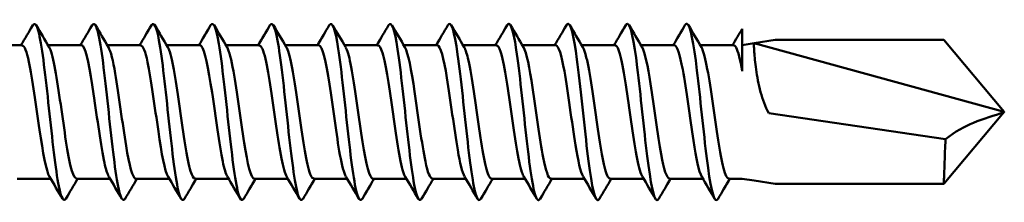
# Model space of a CAD drawing. Units: millimetres. Extents: x 3 to 2670, y -70 to 544.
# Drawn here: x 326 to 356, y 296 to 301 of the extents above; entities that cross this region are included whole.
import ezdxf

# ---------------------------------------------------------------- set-up
doc = ezdxf.new("R2010")
doc.units = ezdxf.units.MM
doc.layers.add('Visible (ANSI)', color=7, linetype='Continuous', lineweight=50)

# ---------------------------------------------------------------- blocks, each defined once
blk = doc.blocks.new('DF3-SS-HT-A15-5.5 x 180')
at = {"layer": 'Visible (ANSI)'}
for p, q in [((167.961, 2.544), (167.961, 1.246)), ((168.961, 2.2), (168.329, 2.099)), ((168.961, 2.2), (174.115, 2.2)), ((175.961, 0), (174.115, 2.2)), ((144.958, 2.04), (145.978, 2.04)), ((146.768, 2.04), (147.788, 2.04)), ((148.578, 2.04), (149.598, 2.04)), ((150.388, 2.04), (151.408, 2.04)), ((152.198, 2.04), (153.218, 2.04)), ((154.008, 2.04), (155.028, 2.04)), ((155.818, 2.04), (156.838, 2.04)), ((157.628, 2.04), (158.648, 2.04)), ((159.438, 2.04), (160.458, 2.04)), ((161.248, 2.04), (162.268, 2.04)), ((163.058, 2.04), (164.078, 2.04)), ((164.868, 2.04), (165.888, 2.04)), ((166.678, 2.04), (167.698, 2.04)), ((167.961, 2.04), (168.329, 2.099)), ((168.329, 2.099), (175.961, 0)), ((175.961, 0), (174.115, -2.2)), ((168.769, -0.04), (174.165, -0.835)), ((145.829, -2.04), (146.848, -2.04)), ((147.639, -2.04), (148.658, -2.04)), ((149.449, -2.04), (150.468, -2.04)), ((151.259, -2.04), (152.278, -2.04)), ((153.069, -2.04), (154.088, -2.04)), ((154.879, -2.04), (155.898, -2.04)), ((156.689, -2.04), (157.708, -2.04)), ((158.499, -2.04), (159.518, -2.04)), ((160.309, -2.04), (161.328, -2.04)), ((162.119, -2.04), (163.138, -2.04)), ((163.929, -2.04), (164.948, -2.04)), ((165.739, -2.04), (166.758, -2.04)), ((167.549, -2.04), (167.961, -2.04)), ((167.961, -2.04), (168.329, -2.099)), ((168.961, -2.2), (168.329, -2.099)), ((168.961, -2.2), (174.115, -2.2))]:
    blk.add_line(p, q, dxfattribs=at)
for points, knots in [([(146.303, 2.643), (146.367, 2.748), (146.431, 2.665), (146.494, 2.39), (146.595, 1.955), (146.695, 1.057), (146.796, 0.117), (146.896, -0.822), (146.997, -1.766), (147.097, -2.272), (147.169, -2.635), (147.241, -2.762), (147.314, -2.645)], [188.312492, 188.312492, 188.312492, 188.312492, 188.975958, 188.975958, 188.975958, 190.02276, 190.02276, 190.02276, 191.069313, 191.069313, 191.069313, 191.820219, 191.820219, 191.820219, 191.820219]), ([(148.113, 2.642), (148.18, 2.751), (148.246, 2.656), (148.312, 2.354), (148.415, 1.886), (148.518, 0.943), (148.62, -0.017), (148.723, -0.976), (148.825, -1.911), (148.928, -2.369), (148.993, -2.66), (149.058, -2.75), (149.124, -2.642)], [194.595677, 194.595677, 194.595677, 194.595677, 195.287508, 195.287508, 195.287508, 196.355838, 196.355838, 196.355838, 197.423194, 197.423194, 197.423194, 198.103404, 198.103404, 198.103404, 198.103404]), ([(149.923, 2.645), (150, 2.77), (150.078, 2.612), (150.155, 2.191), (150.256, 1.641), (150.357, 0.663), (150.458, -0.277), (150.56, -1.226), (150.662, -2.099), (150.764, -2.476), (150.82, -2.685), (150.877, -2.736), (150.934, -2.642)], [200.878863, 200.878863, 200.878863, 200.878863, 201.683238, 201.683238, 201.683238, 202.73571, 202.73571, 202.73571, 203.797605, 203.797605, 203.797605, 204.38659, 204.38659, 204.38659, 204.38659]), ([(151.733, 2.647), (151.817, 2.783), (151.901, 2.577), (151.985, 2.076), (152.087, 1.469), (152.188, 0.456), (152.29, -0.479), (152.391, -1.414), (152.493, -2.233), (152.594, -2.545), (152.644, -2.698), (152.694, -2.726), (152.744, -2.642)], [207.162048, 207.162048, 207.162048, 207.162048, 208.036851, 208.036851, 208.036851, 209.094664, 209.094664, 209.094664, 210.15171, 210.15171, 210.15171, 210.669775, 210.669775, 210.669775, 210.669775]), ([(153.543, 2.648), (153.632, 2.794), (153.721, 2.547), (153.81, 1.982), (153.911, 1.341), (154.013, 0.316), (154.114, -0.606), (154.215, -1.528), (154.316, -2.31), (154.417, -2.582), (154.463, -2.704), (154.508, -2.72), (154.554, -2.642)], [213.445233, 213.445233, 213.445233, 213.445233, 214.372558, 214.372558, 214.372558, 215.426017, 215.426017, 215.426017, 216.478807, 216.478807, 216.478807, 216.95296, 216.95296, 216.95296, 216.95296]), ([(155.353, 2.649), (155.445, 2.8), (155.537, 2.529), (155.628, 1.931), (155.729, 1.273), (155.83, 0.244), (155.931, -0.669), (156.031, -1.582), (156.132, -2.345), (156.233, -2.597), (156.276, -2.706), (156.32, -2.718), (156.364, -2.642)], [219.728418, 219.728418, 219.728418, 219.728418, 220.683588, 220.683588, 220.683588, 221.733266, 221.733266, 221.733266, 222.782369, 222.782369, 222.782369, 223.236146, 223.236146, 223.236146, 223.236146]), ([(157.163, 2.649), (157.255, 2.802), (157.348, 2.525), (157.44, 1.918), (157.541, 1.258), (157.641, 0.232), (157.742, -0.678), (157.842, -1.587), (157.942, -2.346), (158.043, -2.597), (158.086, -2.706), (158.13, -2.717), (158.174, -2.641)], [226.011604, 226.011604, 226.011604, 226.011604, 226.973326, 226.973326, 226.973326, 228.019777, 228.019777, 228.019777, 229.065743, 229.065743, 229.065743, 229.519331, 229.519331, 229.519331, 229.519331]), ([(158.973, 2.65), (159.073, 2.819), (159.173, 2.469), (159.273, 1.76), (159.375, 1.038), (159.477, -0.028), (159.579, -0.924), (159.681, -1.818), (159.783, -2.507), (159.884, -2.66), (159.917, -2.71), (159.951, -2.702), (159.984, -2.644)], [232.294789, 232.294789, 232.294789, 232.294789, 233.336974, 233.336974, 233.336974, 234.398511, 234.398511, 234.398511, 235.458379, 235.458379, 235.458379, 235.802516, 235.802516, 235.802516, 235.802516]), ([(160.783, 2.65), (160.788, 2.658), (160.793, 2.665), (160.798, 2.671), (160.899, 2.796), (161, 2.384), (161.101, 1.63), (161.202, 0.877), (161.303, -0.188), (161.404, -1.057), (161.505, -1.926), (161.606, -2.567), (161.707, -2.677), (161.736, -2.708), (161.765, -2.696), (161.794, -2.645)], [238.577974, 238.577974, 238.577974, 238.577974, 238.628632, 238.628632, 238.628632, 239.682485, 239.682485, 239.682485, 240.734997, 240.734997, 240.734997, 241.786231, 241.786231, 241.786231, 242.085702, 242.085702, 242.085702, 242.085702]), ([(162.593, 2.65), (162.6, 2.662), (162.607, 2.671), (162.614, 2.678), (162.714, 2.783), (162.815, 2.356), (162.915, 1.599), (163.02, 0.808), (163.126, -0.313), (163.231, -1.195), (163.333, -2.053), (163.435, -2.649), (163.538, -2.692), (163.56, -2.702), (163.582, -2.685), (163.604, -2.646)], [244.86116, 244.86116, 244.86116, 244.86116, 244.932883, 244.932883, 244.932883, 245.979619, 245.979619, 245.979619, 247.074304, 247.074304, 247.074304, 248.140359, 248.140359, 248.140359, 248.368887, 248.368887, 248.368887, 248.368887]), ([(164.403, 2.648), (164.42, 2.677), (164.436, 2.693), (164.453, 2.695), (164.554, 2.704), (164.655, 2.173), (164.756, 1.356), (164.857, 0.54), (164.958, -0.53), (165.059, -1.347), (165.16, -2.163), (165.26, -2.696), (165.361, -2.695), (165.379, -2.695), (165.396, -2.679), (165.414, -2.648)], [251.144345, 251.144345, 251.144345, 251.144345, 251.317882, 251.317882, 251.317882, 252.371076, 252.371076, 252.371076, 253.421709, 253.421709, 253.421709, 254.470031, 254.470031, 254.470031, 254.652072, 254.652072, 254.652072, 254.652072]), ([(166.213, 2.647), (166.233, 2.683), (166.254, 2.699), (166.274, 2.694), (166.375, 2.668), (166.476, 2.104), (166.577, 1.27), (166.678, 0.44), (166.778, -0.625), (166.879, -1.424), (166.981, -2.233), (167.083, -2.737), (167.184, -2.692), (167.197, -2.686), (167.211, -2.672), (167.224, -2.648)], [257.42753, 257.42753, 257.42753, 257.42753, 257.638565, 257.638565, 257.638565, 258.690599, 258.690599, 258.690599, 259.737974, 259.737974, 259.737974, 260.799344, 260.799344, 260.799344, 260.935258, 260.935258, 260.935258, 260.935258]), ([(145.978, 2.033), (146.047, 2.029), (146.117, 1.854), (146.186, 1.528), (146.294, 1.024), (146.401, 0.184), (146.509, -0.549), (146.61, -1.242), (146.712, -1.805), (146.814, -1.981)], [188.495559, 188.495559, 188.495559, 188.495559, 189.219659, 189.219659, 189.219659, 190.338913, 190.338913, 190.338913, 191.397276, 191.397276, 191.397276, 191.397276]), ([(146.803, 1.98), (146.817, 1.958), (146.83, 1.929), (146.844, 1.893), (146.954, 1.602), (147.065, 0.861), (147.175, 0.079), (147.283, -0.685), (147.391, -1.447), (147.499, -1.804), (147.546, -1.958), (147.592, -2.033), (147.639, -2.031)], [195.01862, 195.01862, 195.01862, 195.01862, 195.160168, 195.160168, 195.160168, 196.310758, 196.310758, 196.310758, 197.434765, 197.434765, 197.434765, 197.920337, 197.920337, 197.920337, 197.920337]), ([(147.788, 2.038), (147.802, 2.039), (147.816, 2.033), (147.83, 2.018), (147.94, 1.904), (148.05, 1.309), (148.16, 0.558), (148.27, -0.191), (148.38, -1.054), (148.49, -1.557), (148.535, -1.76), (148.579, -1.901), (148.624, -1.973)], [194.778745, 194.778745, 194.778745, 194.778745, 194.925278, 194.925278, 194.925278, 196.072302, 196.072302, 196.072302, 197.218173, 197.218173, 197.218173, 197.680462, 197.680462, 197.680462, 197.680462]), ([(148.613, 1.974), (148.682, 1.855), (148.751, 1.572), (148.82, 1.172), (148.93, 0.536), (149.04, -0.364), (149.15, -1.034), (149.249, -1.643), (149.349, -2.034), (149.449, -2.039)], [201.301805, 201.301805, 201.301805, 201.301805, 202.020601, 202.020601, 202.020601, 203.164237, 203.164237, 203.164237, 204.203522, 204.203522, 204.203522, 204.203522]), ([(149.598, 2.033), (149.668, 2.029), (149.738, 1.852), (149.808, 1.522), (149.917, 1.006), (150.027, 0.142), (150.136, -0.6), (150.235, -1.271), (150.334, -1.809), (150.434, -1.981)], [201.06193, 201.06193, 201.06193, 201.06193, 201.79059, 201.79059, 201.79059, 202.931038, 202.931038, 202.931038, 203.963647, 203.963647, 203.963647, 203.963647]), ([(150.423, 1.98), (150.437, 1.958), (150.451, 1.929), (150.464, 1.892), (150.574, 1.603), (150.683, 0.874), (150.792, 0.101), (150.902, -0.672), (151.011, -1.448), (151.12, -1.807), (151.166, -1.959), (151.213, -2.033), (151.259, -2.032)], [207.584991, 207.584991, 207.584991, 207.584991, 207.728152, 207.728152, 207.728152, 208.866582, 208.866582, 208.866582, 210.004036, 210.004036, 210.004036, 210.486708, 210.486708, 210.486708, 210.486708]), ([(151.408, 2.039), (151.421, 2.039), (151.434, 2.034), (151.447, 2.021), (151.556, 1.915), (151.665, 1.336), (151.774, 0.598), (151.883, -0.14), (151.992, -0.999), (152.101, -1.515), (152.149, -1.74), (152.196, -1.895), (152.244, -1.973)], [207.345115, 207.345115, 207.345115, 207.345115, 207.482849, 207.482849, 207.482849, 208.618414, 208.618414, 208.618414, 209.753064, 209.753064, 209.753064, 210.246832, 210.246832, 210.246832, 210.246832]), ([(152.233, 1.974), (152.298, 1.862), (152.363, 1.607), (152.428, 1.242), (152.537, 0.631), (152.645, -0.255), (152.754, -0.939), (152.859, -1.598), (152.964, -2.037), (153.069, -2.04)], [213.868176, 213.868176, 213.868176, 213.868176, 214.544507, 214.544507, 214.544507, 215.677391, 215.677391, 215.677391, 216.769893, 216.769893, 216.769893, 216.769893]), ([(153.218, 2.032), (153.281, 2.03), (153.343, 1.889), (153.406, 1.618), (153.515, 1.15), (153.623, 0.317), (153.732, -0.434), (153.839, -1.176), (153.946, -1.8), (154.054, -1.982)], [213.6283, 213.6283, 213.6283, 213.6283, 214.282935, 214.282935, 214.282935, 215.413321, 215.413321, 215.413321, 216.530018, 216.530018, 216.530018, 216.530018]), ([(154.043, 1.981), (154.048, 1.974), (154.053, 1.965), (154.057, 1.955), (154.166, 1.736), (154.274, 1.069), (154.382, 0.311), (154.491, -0.448), (154.599, -1.258), (154.707, -1.689), (154.765, -1.916), (154.822, -2.031), (154.879, -2.032)], [220.151361, 220.151361, 220.151361, 220.151361, 220.2006, 220.2006, 220.2006, 221.32942, 221.32942, 221.32942, 222.457486, 222.457486, 222.457486, 223.053078, 223.053078, 223.053078, 223.053078]), ([(155.028, 2.04), (155.029, 2.04), (155.031, 2.04), (155.032, 2.04), (155.14, 2.028), (155.249, 1.545), (155.357, 0.848), (155.465, 0.151), (155.573, -0.723), (155.681, -1.31), (155.742, -1.64), (155.803, -1.87), (155.864, -1.974)], [219.911486, 219.911486, 219.911486, 219.911486, 219.927132, 219.927132, 219.927132, 221.053748, 221.053748, 221.053748, 222.179669, 222.179669, 222.179669, 222.813203, 222.813203, 222.813203, 222.813203]), ([(155.853, 1.973), (155.904, 1.889), (155.955, 1.717), (156.005, 1.467), (156.113, 0.936), (156.221, 0.08), (156.329, -0.645), (156.437, -1.37), (156.545, -1.929), (156.653, -2.024), (156.665, -2.035), (156.677, -2.039), (156.689, -2.039)], [226.434546, 226.434546, 226.434546, 226.434546, 226.962598, 226.962598, 226.962598, 228.087183, 228.087183, 228.087183, 229.211129, 229.211129, 229.211129, 229.336264, 229.336264, 229.336264, 229.336264]), ([(156.838, 2.032), (156.884, 2.033), (156.93, 1.959), (156.977, 1.807), (157.084, 1.454), (157.192, 0.694), (157.3, -0.069), (157.411, -0.855), (157.522, -1.602), (157.633, -1.894), (157.647, -1.93), (157.66, -1.958), (157.674, -1.98)], [226.194671, 226.194671, 226.194671, 226.194671, 226.676768, 226.676768, 226.676768, 227.799491, 227.799491, 227.799491, 228.955986, 228.955986, 228.955986, 229.096388, 229.096388, 229.096388, 229.096388]), ([(157.663, 1.981), (157.761, 1.811), (157.859, 1.283), (157.957, 0.621), (158.068, -0.122), (158.178, -0.994), (158.288, -1.516), (158.358, -1.849), (158.429, -2.029), (158.499, -2.033)], [232.717732, 232.717732, 232.717732, 232.717732, 233.739458, 233.739458, 233.739458, 234.886046, 234.886046, 234.886046, 235.619449, 235.619449, 235.619449, 235.619449]), ([(158.648, 2.039), (158.747, 2.034), (158.847, 1.645), (158.946, 1.038), (159.056, 0.371), (159.165, -0.525), (159.275, -1.162), (159.344, -1.567), (159.414, -1.854), (159.484, -1.975)], [232.477856, 232.477856, 232.477856, 232.477856, 233.514831, 233.514831, 233.514831, 234.65489, 234.65489, 234.65489, 235.379574, 235.379574, 235.379574, 235.379574]), ([(159.473, 1.974), (159.516, 1.903), (159.559, 1.768), (159.603, 1.574), (159.712, 1.082), (159.821, 0.233), (159.93, -0.514), (160.039, -1.261), (160.148, -1.867), (160.257, -2.006), (160.274, -2.029), (160.292, -2.039), (160.309, -2.038)], [239.000917, 239.000917, 239.000917, 239.000917, 239.450633, 239.450633, 239.450633, 240.586774, 240.586774, 240.586774, 241.721082, 241.721082, 241.721082, 241.902634, 241.902634, 241.902634, 241.902634]), ([(160.458, 2.032), (160.499, 2.034), (160.541, 1.975), (160.583, 1.85), (160.692, 1.526), (160.8, 0.779), (160.909, 0.01), (161.017, -0.758), (161.126, -1.508), (161.234, -1.84), (161.254, -1.901), (161.274, -1.947), (161.294, -1.979)], [238.761042, 238.761042, 238.761042, 238.761042, 239.195952, 239.195952, 239.195952, 240.326838, 240.326838, 240.326838, 241.456132, 241.456132, 241.456132, 241.662759, 241.662759, 241.662759, 241.662759]), ([(161.283, 1.98), (161.375, 1.819), (161.467, 1.35), (161.559, 0.744), (161.667, 0.031), (161.775, -0.836), (161.883, -1.395), (161.962, -1.801), (162.04, -2.029), (162.119, -2.035)], [245.284102, 245.284102, 245.284102, 245.284102, 246.2416, 246.2416, 246.2416, 247.367946, 247.367946, 247.367946, 248.18582, 248.18582, 248.18582, 248.18582]), ([(162.268, 2.037), (162.356, 2.031), (162.443, 1.737), (162.531, 1.244), (162.644, 0.61), (162.757, -0.323), (162.871, -1.017), (162.948, -1.494), (163.026, -1.84), (163.104, -1.976)], [245.044227, 245.044227, 245.044227, 245.044227, 245.958952, 245.958952, 245.958952, 247.136976, 247.136976, 247.136976, 247.945944, 247.945944, 247.945944, 247.945944]), ([(163.093, 1.975), (163.129, 1.916), (163.165, 1.813), (163.201, 1.666), (163.311, 1.218), (163.421, 0.383), (163.531, -0.38), (163.64, -1.141), (163.749, -1.792), (163.859, -1.98), (163.882, -2.02), (163.906, -2.038), (163.929, -2.036)], [251.567288, 251.567288, 251.567288, 251.567288, 251.9425, 251.9425, 251.9425, 253.085798, 253.085798, 253.085798, 254.224909, 254.224909, 254.224909, 254.469005, 254.469005, 254.469005, 254.469005]), ([(164.078, 2.033), (164.114, 2.036), (164.15, 1.992), (164.186, 1.898), (164.294, 1.616), (164.403, 0.898), (164.512, 0.13), (164.62, -0.635), (164.728, -1.412), (164.837, -1.784), (164.862, -1.872), (164.888, -1.936), (164.914, -1.977)], [251.327412, 251.327412, 251.327412, 251.327412, 251.702492, 251.702492, 251.702492, 252.834251, 252.834251, 252.834251, 253.96282, 253.96282, 253.96282, 254.22913, 254.22913, 254.22913, 254.22913]), ([(164.903, 1.979), (164.989, 1.828), (165.075, 1.412), (165.161, 0.86), (165.269, 0.168), (165.377, -0.705), (165.485, -1.295), (165.569, -1.759), (165.654, -2.029), (165.739, -2.036)], [257.850473, 257.850473, 257.850473, 257.850473, 258.746198, 258.746198, 258.746198, 259.869318, 259.869318, 259.869318, 260.75219, 260.75219, 260.75219, 260.75219]), ([(165.888, 2.036), (165.973, 2.029), (166.058, 1.758), (166.142, 1.293), (166.251, 0.698), (166.36, -0.182), (166.468, -0.876), (166.553, -1.421), (166.638, -1.829), (166.724, -1.978)], [257.610598, 257.610598, 257.610598, 257.610598, 258.494989, 258.494989, 258.494989, 259.625356, 259.625356, 259.625356, 260.512315, 260.512315, 260.512315, 260.512315]), ([(166.713, 1.977), (166.739, 1.935), (166.766, 1.868), (166.792, 1.777), (166.902, 1.395), (167.011, 0.6), (167.121, -0.174), (167.229, -0.938), (167.338, -1.642), (167.446, -1.911), (167.48, -1.996), (167.515, -2.036), (167.549, -2.034)], [264.133658, 264.133658, 264.133658, 264.133658, 264.4076, 264.4076, 264.4076, 265.549794, 265.549794, 265.549794, 266.677537, 266.677537, 266.677537, 267.035376, 267.035376, 267.035376, 267.035376]), ([(167.698, 2.036), (167.723, 2.038), (167.748, 2.017), (167.773, 1.971), (167.836, 1.856), (167.898, 1.597), (167.961, 1.246)], [263.8937829, 263.8937829, 263.8937829, 263.8937829, 264.1553136, 264.1553136, 264.1553136, 264.8073248, 264.8073248, 264.8073248, 264.8073248]), ([(168.329, 2.099), (168.322, 2.098), (168.319, 2.074), (168.319, 1.983), (168.321, 1.915), (168.337, 1.692), (168.354, 1.511), (168.414, 1.085), (168.455, 0.848), (168.581, 0.383), (168.657, 0.166), (168.769, -0.04)], [-0.3405926, -0.3405926, -0.3405926, -0.3405926, -0.2872358, -0.2872358, -0.2336935, -0.2336935, -0.151164, -0.151164, -0.0702635, -0.0702635, 0, 0, 0, 0]), ([(174.165, -0.835), (174.46, -0.591), (174.758, -0.44), (175.336, -0.201), (175.648, -0.118), (175.956, -0.002), (175.958, -0.001), (175.961, 0)], [-0.2571438, -0.2571438, -0.2571438, -0.2571438, -0.1424161, -0.1424161, 0, 0, 0.0011915, 0.0011915, 0.0011915, 0.0011915]), ([(174.115, -2.2), (174.115, -2.2), (174.115, -2.183), (174.118, -2.117), (174.119, -2.068), (174.125, -1.889), (174.131, -1.726), (174.145, -1.324), (174.154, -1.09), (174.165, -0.835)], [-0.2557515, -0.2557515, -0.2557515, -0.2557515, -0.209813, -0.209813, -0.1639963, -0.1639963, -0.0816882, -0.0816882, 0, 0, 0, 0])]:
    blk.add_open_spline(points, degree=3, knots=knots, dxfattribs=at)
for points in [[(145.943, 2.04), (146.064, 2.243), (146.184, 2.446), (146.303, 2.65)], [(146.409, 2.65), (146.54, 2.427), (146.671, 2.204), (146.803, 1.982)], [(147.753, 2.04), (147.874, 2.243), (147.994, 2.446), (148.113, 2.65)], [(148.219, 2.65), (148.35, 2.427), (148.481, 2.204), (148.613, 1.982)], [(149.563, 2.04), (149.684, 2.243), (149.804, 2.446), (149.923, 2.65)], [(150.029, 2.65), (150.16, 2.427), (150.291, 2.204), (150.423, 1.982)], [(151.373, 2.04), (151.494, 2.243), (151.614, 2.446), (151.733, 2.65)], [(151.839, 2.65), (151.97, 2.427), (152.101, 2.204), (152.233, 1.982)], [(153.183, 2.04), (153.304, 2.243), (153.424, 2.446), (153.543, 2.65)], [(153.649, 2.65), (153.78, 2.427), (153.911, 2.204), (154.043, 1.982)], [(154.993, 2.04), (155.114, 2.243), (155.234, 2.446), (155.353, 2.65)], [(155.459, 2.65), (155.59, 2.427), (155.721, 2.204), (155.853, 1.982)], [(156.803, 2.04), (156.924, 2.243), (157.044, 2.446), (157.163, 2.65)], [(157.269, 2.65), (157.4, 2.427), (157.531, 2.204), (157.663, 1.982)], [(158.613, 2.04), (158.734, 2.243), (158.854, 2.446), (158.973, 2.65)], [(159.079, 2.65), (159.21, 2.427), (159.341, 2.204), (159.473, 1.982)], [(160.423, 2.04), (160.544, 2.243), (160.664, 2.446), (160.783, 2.65)], [(160.889, 2.65), (161.02, 2.427), (161.151, 2.204), (161.283, 1.982)], [(162.233, 2.04), (162.354, 2.243), (162.474, 2.446), (162.593, 2.65)], [(162.699, 2.65), (162.83, 2.427), (162.961, 2.204), (163.093, 1.982)], [(164.043, 2.04), (164.164, 2.243), (164.284, 2.446), (164.403, 2.65)], [(164.509, 2.65), (164.64, 2.427), (164.771, 2.204), (164.903, 1.982)], [(165.853, 2.04), (165.974, 2.243), (166.094, 2.446), (166.213, 2.65)], [(166.319, 2.65), (166.45, 2.427), (166.581, 2.204), (166.713, 1.982)], [(167.663, 2.04), (167.763, 2.208), (167.862, 2.376), (167.961, 2.544)], [(147.208, -2.65), (147.077, -2.427), (146.946, -2.204), (146.814, -1.982)], [(147.673, -2.04), (147.553, -2.243), (147.433, -2.446), (147.314, -2.65)], [(149.018, -2.65), (148.887, -2.427), (148.756, -2.204), (148.624, -1.982)], [(149.483, -2.04), (149.363, -2.243), (149.243, -2.446), (149.124, -2.65)], [(150.828, -2.65), (150.697, -2.427), (150.566, -2.204), (150.434, -1.982)], [(151.293, -2.04), (151.173, -2.243), (151.053, -2.446), (150.934, -2.65)], [(152.638, -2.65), (152.507, -2.427), (152.376, -2.204), (152.244, -1.982)], [(153.103, -2.04), (152.983, -2.243), (152.863, -2.446), (152.744, -2.65)], [(154.448, -2.65), (154.317, -2.427), (154.186, -2.204), (154.054, -1.982)], [(154.913, -2.04), (154.793, -2.243), (154.673, -2.446), (154.554, -2.65)], [(156.258, -2.65), (156.127, -2.427), (155.996, -2.204), (155.864, -1.982)], [(156.723, -2.04), (156.603, -2.243), (156.483, -2.446), (156.364, -2.65)], [(158.068, -2.65), (157.937, -2.427), (157.806, -2.204), (157.674, -1.982)], [(158.533, -2.04), (158.413, -2.243), (158.293, -2.446), (158.174, -2.65)], [(159.878, -2.65), (159.747, -2.427), (159.616, -2.204), (159.484, -1.982)], [(160.343, -2.04), (160.223, -2.243), (160.103, -2.446), (159.984, -2.65)], [(161.688, -2.65), (161.557, -2.427), (161.426, -2.204), (161.294, -1.982)], [(162.153, -2.04), (162.033, -2.243), (161.913, -2.446), (161.794, -2.65)], [(163.498, -2.65), (163.367, -2.427), (163.236, -2.204), (163.104, -1.982)], [(163.963, -2.04), (163.843, -2.243), (163.723, -2.446), (163.604, -2.65)], [(165.308, -2.65), (165.177, -2.427), (165.046, -2.204), (164.914, -1.982)], [(165.773, -2.04), (165.653, -2.243), (165.533, -2.446), (165.414, -2.65)], [(167.118, -2.65), (166.987, -2.427), (166.856, -2.204), (166.724, -1.982)], [(167.583, -2.04), (167.463, -2.243), (167.343, -2.446), (167.224, -2.65)]]:
    blk.add_open_spline(points, degree=3, dxfattribs=at)

msp = doc.modelspace()

# ---------------------------------------------------------------- block references
msp.add_blockref('DF3-SS-HT-A15-5.5 x 180', (180.155, 298.51))

doc.saveas('drawing.dxf')
